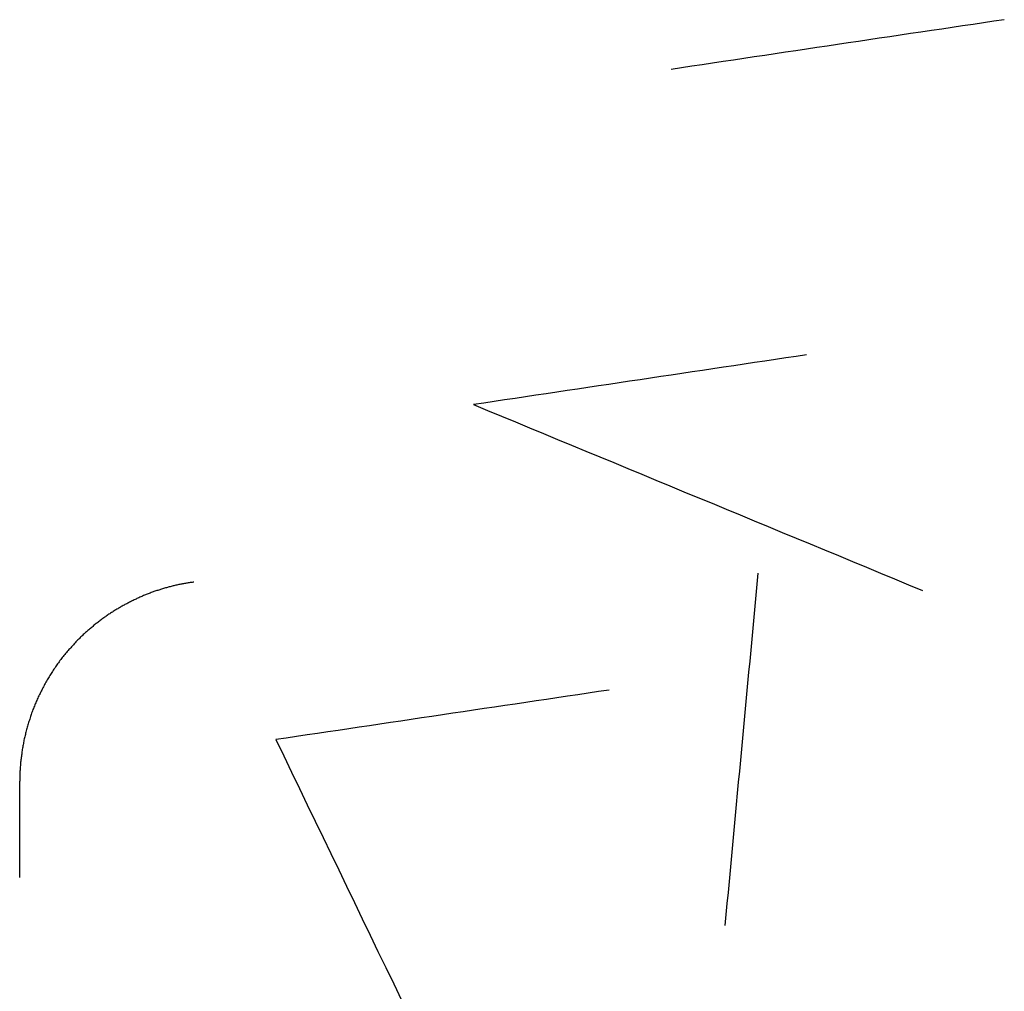
# Model space of a CAD drawing. Units: inches. Extents: x -2517 to 4663, y 440 to 7890.
# Drawn here: x -1147 to -1127, y 4140 to 4159 of the extents above; entities that cross this region are included whole.
import ezdxf

# ---------------------------------------------------------------- set-up
doc = ezdxf.new("R2010")
doc.units = ezdxf.units.IN
doc.layers.add('Elverdal_ElverdalProduct', color=7, linetype='Continuous', true_color=0x3ed6e7)

msp = doc.modelspace()

# ---------------------------------------------------------------- linework, layer by layer
at = {"layer": 'Elverdal_ElverdalProduct'}
for points in [[(-1127.096, 4159.074), (-1129.319, 4158.743), (-1131.543, 4158.412), (-1133.765, 4158.08)], [(-1131.051, 4152.366), (-1133.273, 4152.035), (-1135.497, 4151.703), (-1137.72, 4151.372)], [(-1137.72, 4151.372), (-1134.723, 4150.132), (-1131.727, 4148.892), (-1128.73, 4147.651)], [(-1132.026, 4148.001), (-1132.246, 4145.649), (-1132.466, 4143.298), (-1132.686, 4140.946)], [(-1143.996, 4147.666), (-1144.022, 4147.658), (-1144.048, 4147.65), (-1144.074, 4147.641)], [(-1143.921, 4147.689), (-1143.946, 4147.682), (-1143.971, 4147.675), (-1143.996, 4147.666)], [(-1143.843, 4147.712), (-1143.869, 4147.705), (-1143.896, 4147.698), (-1143.921, 4147.689)], [(-1143.769, 4147.732), (-1143.794, 4147.726), (-1143.818, 4147.72), (-1143.843, 4147.712)], [(-1143.691, 4147.751), (-1143.716, 4147.746), (-1143.743, 4147.738), (-1143.769, 4147.732)], [(-1143.616, 4147.768), (-1143.641, 4147.762), (-1143.666, 4147.757), (-1143.691, 4147.751)], [(-1143.537, 4147.784), (-1143.563, 4147.779), (-1143.589, 4147.773), (-1143.616, 4147.768)], [(-1143.463, 4147.797), (-1143.487, 4147.792), (-1143.512, 4147.788), (-1143.537, 4147.784)], [(-1143.384, 4147.81), (-1143.41, 4147.806), (-1143.437, 4147.801), (-1143.463, 4147.797)], [(-1143.31, 4147.82), (-1143.335, 4147.816), (-1143.36, 4147.812), (-1143.384, 4147.81)], [(-1144.451, 4147.488), (-1144.475, 4147.477), (-1144.5, 4147.464), (-1144.525, 4147.453)], [(-1144.375, 4147.524), (-1144.4, 4147.512), (-1144.426, 4147.501), (-1144.451, 4147.488)], [(-1144.301, 4147.557), (-1144.326, 4147.546), (-1144.351, 4147.535), (-1144.375, 4147.524)], [(-1144.227, 4147.585), (-1144.251, 4147.576), (-1144.276, 4147.566), (-1144.301, 4147.557)], [(-1144.148, 4147.615), (-1144.174, 4147.605), (-1144.201, 4147.596), (-1144.227, 4147.585)], [(-1144.074, 4147.641), (-1144.099, 4147.632), (-1144.124, 4147.624), (-1144.148, 4147.615)], [(-1144.818, 4147.295), (-1144.842, 4147.282), (-1144.866, 4147.268), (-1144.889, 4147.254)], [(-1144.746, 4147.338), (-1144.77, 4147.325), (-1144.794, 4147.31), (-1144.818, 4147.295)], [(-1144.672, 4147.377), (-1144.697, 4147.364), (-1144.722, 4147.352), (-1144.746, 4147.338)], [(-1144.599, 4147.417), (-1144.623, 4147.404), (-1144.648, 4147.39), (-1144.672, 4147.377)], [(-1144.525, 4147.453), (-1144.55, 4147.44), (-1144.575, 4147.429), (-1144.599, 4147.417)], [(-1145.169, 4147.066), (-1145.191, 4147.048), (-1145.212, 4147.031), (-1145.234, 4147.013)], [(-1145.1, 4147.114), (-1145.123, 4147.098), (-1145.146, 4147.082), (-1145.169, 4147.066)], [(-1145.032, 4147.163), (-1145.055, 4147.147), (-1145.077, 4147.13), (-1145.1, 4147.114)], [(-1144.961, 4147.209), (-1144.985, 4147.193), (-1145.009, 4147.178), (-1145.032, 4147.163)], [(-1144.889, 4147.254), (-1144.913, 4147.239), (-1144.937, 4147.224), (-1144.961, 4147.209)], [(-1145.367, 4146.906), (-1145.389, 4146.888), (-1145.41, 4146.869), (-1145.432, 4146.852)], [(-1145.302, 4146.962), (-1145.323, 4146.943), (-1145.345, 4146.924), (-1145.367, 4146.906)], [(-1145.234, 4147.013), (-1145.257, 4146.996), (-1145.279, 4146.979), (-1145.302, 4146.962)], [(-1145.617, 4146.679), (-1145.641, 4146.655), (-1145.665, 4146.629), (-1145.689, 4146.604)], [(-1145.556, 4146.738), (-1145.577, 4146.718), (-1145.596, 4146.698), (-1145.617, 4146.679)], [(-1145.494, 4146.796), (-1145.515, 4146.776), (-1145.535, 4146.758), (-1145.556, 4146.738)], [(-1145.432, 4146.852), (-1145.453, 4146.833), (-1145.473, 4146.815), (-1145.494, 4146.796)], [(-1145.76, 4146.526), (-1145.783, 4146.5), (-1145.806, 4146.473), (-1145.829, 4146.448)], [(-1145.689, 4146.604), (-1145.712, 4146.577), (-1145.736, 4146.552), (-1145.76, 4146.526)], [(-1145.961, 4146.289), (-1145.982, 4146.261), (-1146.003, 4146.233), (-1146.024, 4146.204)], [(-1145.897, 4146.37), (-1145.918, 4146.344), (-1145.939, 4146.316), (-1145.961, 4146.289)], [(-1145.829, 4146.448), (-1145.852, 4146.422), (-1145.875, 4146.396), (-1145.897, 4146.37)], [(-1146.082, 4146.12), (-1146.102, 4146.091), (-1146.122, 4146.061), (-1146.141, 4146.032)], [(-1146.024, 4146.204), (-1146.043, 4146.176), (-1146.062, 4146.147), (-1146.082, 4146.12)], [(-1146.196, 4145.948), (-1146.213, 4145.918), (-1146.23, 4145.89), (-1146.248, 4145.86)], [(-1146.141, 4146.032), (-1146.159, 4146.004), (-1146.178, 4145.976), (-1146.196, 4145.948)], [(-1146.3, 4145.769), (-1146.314, 4145.739), (-1146.33, 4145.708), (-1146.346, 4145.678)], [(-1146.248, 4145.86), (-1146.265, 4145.829), (-1146.283, 4145.799), (-1146.3, 4145.769)], [(-1146.436, 4145.499), (-1146.45, 4145.467), (-1146.462, 4145.436), (-1146.475, 4145.404)], [(-1146.39, 4145.59), (-1146.406, 4145.559), (-1146.422, 4145.529), (-1146.436, 4145.499)], [(-1146.346, 4145.678), (-1146.36, 4145.648), (-1146.376, 4145.62), (-1146.39, 4145.59)], [(-1135.005, 4145.658), (-1137.228, 4145.328), (-1139.451, 4144.997), (-1141.672, 4144.666)], [(-1146.513, 4145.315), (-1146.526, 4145.282), (-1146.538, 4145.252), (-1146.551, 4145.22)], [(-1146.475, 4145.404), (-1146.488, 4145.375), (-1146.501, 4145.344), (-1146.513, 4145.315)], [(-1146.582, 4145.126), (-1146.593, 4145.094), (-1146.602, 4145.062), (-1146.612, 4145.03)], [(-1146.551, 4145.22), (-1146.561, 4145.188), (-1146.572, 4145.157), (-1146.582, 4145.126)], [(-1146.641, 4144.936), (-1146.65, 4144.905), (-1146.658, 4144.874), (-1146.668, 4144.842)], [(-1146.612, 4145.03), (-1146.622, 4144.999), (-1146.631, 4144.969), (-1146.641, 4144.936)], [(-1146.689, 4144.748), (-1146.698, 4144.718), (-1146.704, 4144.687), (-1146.712, 4144.658)], [(-1146.668, 4144.842), (-1146.675, 4144.81), (-1146.682, 4144.78), (-1146.689, 4144.748)], [(-1146.729, 4144.563), (-1146.734, 4144.532), (-1146.74, 4144.501), (-1146.745, 4144.469)], [(-1146.712, 4144.658), (-1146.719, 4144.626), (-1146.723, 4144.596), (-1146.729, 4144.563)], [(-1141.672, 4144.666), (-1139.994, 4141.19), (-1138.319, 4137.714), (-1136.641, 4134.238)], [(-1146.758, 4144.378), (-1146.761, 4144.346), (-1146.767, 4144.315), (-1146.771, 4144.284)], [(-1146.745, 4144.469), (-1146.749, 4144.438), (-1146.754, 4144.409), (-1146.758, 4144.378)], [(-1146.78, 4144.192), (-1146.782, 4144.162), (-1146.785, 4144.132), (-1146.787, 4144.102)], [(-1146.771, 4144.284), (-1146.774, 4144.253), (-1146.778, 4144.224), (-1146.78, 4144.192)], [(-1146.794, 4144.011), (-1146.795, 4143.981), (-1146.797, 4143.951), (-1146.798, 4143.919)], [(-1146.798, 4143.919), (-1146.798, 4143.89), (-1146.798, 4143.861), (-1146.798, 4143.832)], [(-1146.787, 4144.102), (-1146.79, 4144.071), (-1146.792, 4144.041), (-1146.794, 4144.011)], [(-1146.798, 4143.829), (-1146.798, 4143.83), (-1146.798, 4143.831), (-1146.798, 4143.832)], [(-1146.798, 4143.822), (-1146.798, 4143.824), (-1146.798, 4143.827), (-1146.798, 4143.829)], [(-1146.798, 4143.803), (-1146.798, 4143.81), (-1146.798, 4143.816), (-1146.798, 4143.822)], [(-1146.798, 4143.721), (-1146.798, 4143.748), (-1146.798, 4143.775), (-1146.798, 4143.803)], [(-1146.798, 4143.377), (-1146.798, 4143.492), (-1146.798, 4143.607), (-1146.798, 4143.721)], [(-1146.798, 4141.907), (-1146.798, 4142.397), (-1146.798, 4142.888), (-1146.798, 4143.377)]]:
    msp.add_open_spline(points, degree=3, dxfattribs=at)

doc.saveas('drawing.dxf')
